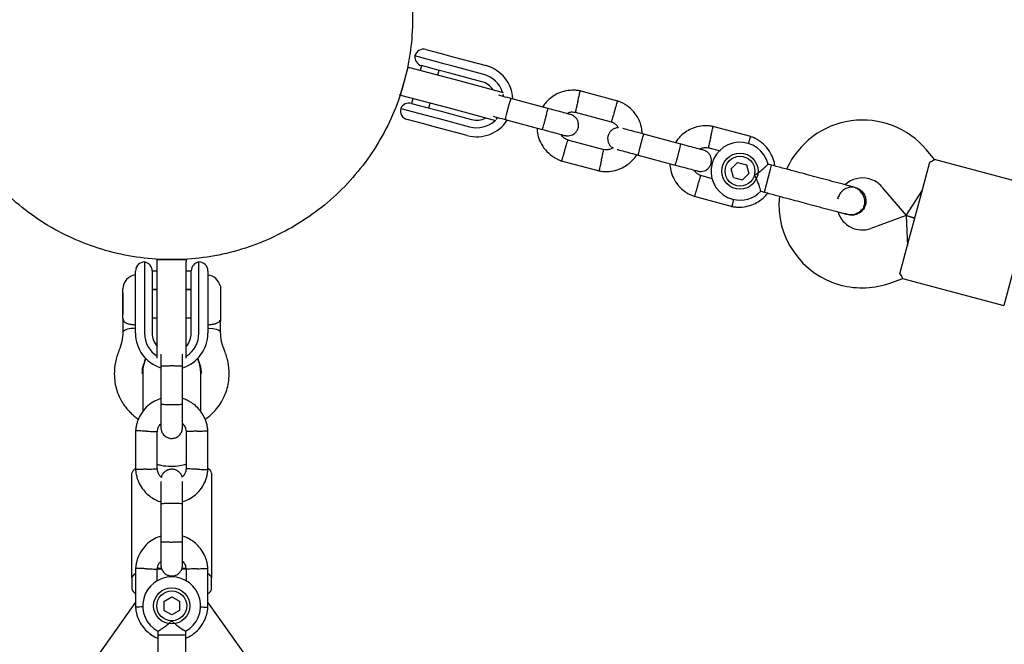
# Model space of a CAD drawing. Units: millimetres. Extents: x 15131 to 25540, y 30005 to 40205.
# Drawn here: x 21742 to 22014, y 36475 to 36647 of the extents above; entities that cross this region are included whole.
import ezdxf

# ---------------------------------------------------------------- set-up
doc = ezdxf.new("R2010")
doc.units = ezdxf.units.MM
doc.header["$LTSCALE"] = 200

msp = doc.modelspace()

# ---------------------------------------------------------------- linework, layer by layer
at = {"color": 7, "linetype": 'Continuous', "lineweight": 25}
for p, q in [((21859.47, 36635.13), (21851.04, 36637.39)), ((21854.1, 36639.16), (21858.32, 36638.03)), ((21858.32, 36638.03), (21861.92, 36637.07)), ((21861.92, 36637.07), (21870.72, 36634.71)), ((21847.11, 36626.54), (21849.18, 36634.27)), ((21848.93, 36634.34), (21849.18, 36634.27)), ((21849.18, 36634.27), (21849.66, 36634.14)), ((21863.67, 36630.39), (21849.66, 36634.14)), ((21852.91, 36634.72), (21852.55, 36633.37)), ((21857.15, 36633.58), (21852.88, 36634.73)), ((21861.27, 36634.65), (21859.47, 36635.13)), ((21870.07, 36632.29), (21861.27, 36634.65)), ((21860.73, 36632.62), (21857.15, 36633.58)), ((21857.38, 36632.07), (21857.74, 36633.42)), ((21869.53, 36630.27), (21860.73, 36632.62)), ((21875.5, 36627.22), (21863.67, 36630.39)), ((21847.11, 36626.54), (21846.86, 36626.61)), ((21847.59, 36626.41), (21847.11, 36626.54)), ((21861.6, 36622.66), (21847.59, 36626.41)), ((21907.15, 36624.94), (21896.67, 36627.75)), ((21850.09, 36624.29), (21854.35, 36623.15)), ((21850.48, 36625.64), (21850.12, 36624.29)), ((21854.95, 36622.99), (21855.31, 36624.34)), ((21887.79, 36622.89), (21877.57, 36625.63)), ((21847.16, 36622.9), (21855.59, 36620.65)), ((21854.35, 36623.15), (21857.93, 36622.19)), ((21855.59, 36620.65), (21857.39, 36620.16)), ((21857.93, 36622.19), (21866.73, 36619.83)), ((21873.43, 36619.49), (21861.6, 36622.66)), ((21895.3, 36621.9), (21905.32, 36619.22)), ((21853.14, 36618.71), (21848.93, 36619.84)), ((21856.74, 36617.75), (21853.14, 36618.71)), ((21865.54, 36615.39), (21856.74, 36617.75)), ((21857.39, 36620.16), (21866.19, 36617.81)), ((21876.01, 36619.83), (21886.23, 36617.09)), ((21943.86, 36615.1), (21933.38, 36617.91)), ((21924.49, 36613.05), (21914.27, 36615.79)), ((21903.35, 36611.48), (21893.33, 36614.16)), ((21912.72, 36610), (21922.94, 36607.26)), ((21932.01, 36612.07), (21935.38, 36611.17)), ((21994.61, 36608.76), (21992.34, 36611.47)), ((21891.5, 36608.44), (21901.98, 36605.64)), ((21938.45, 36606.2), (21940.21, 36607.97)), ((21940.21, 36607.97), (21942.62, 36607.33)), ((21942.62, 36607.33), (21943.27, 36604.92)), ((21949.59, 36607.22), (21948.6, 36607.49)), ((21949.3, 36606.13), (21949.59, 36607.22)), ((21990.71, 36598.42), (21993.3, 36608.07)), ((22022.54, 36601.28), (21994.58, 36608.77)), ((21933.18, 36603.48), (21930.04, 36604.33)), ((21939.1, 36603.79), (21938.45, 36606.2)), ((21943.27, 36604.92), (21941.51, 36603.15)), ((21947.59, 36599.76), (21949.3, 36606.13)), ((21939.1, 36603.79), (21941.51, 36603.15)), ((21946.63, 36600.02), (21947.59, 36599.76)), ((21972.75, 36601.02), (21972.77, 36601.01)), ((21972.75, 36601.02), (21972.77, 36601.01)), ((21980.08, 36601.18), (21986.72, 36593.27)), ((21986.72, 36593.27), (21991.23, 36600.35)), ((21928.21, 36598.61), (21938.69, 36595.8)), ((21968.03, 36598), (21967.99, 36597.81)), ((21987.61, 36586.82), (21990.71, 36598.42)), ((21969.85, 36593.97), (21970.76, 36593.56)), ((21970.77, 36593.55), (21970.75, 36593.55)), ((21970.77, 36593.55), (21970.75, 36593.55)), ((21986.72, 36593.27), (21977.02, 36589.74)), ((21986.72, 36593.27), (21989.16, 36592.62)), ((21989.16, 36592.62), (21986.72, 36593.27)), ((21986.72, 36593.27), (21987.09, 36584.89)), ((21985.02, 36577.17), (21987.61, 36586.82)), ((21776.41, 36580.47), (21776.41, 36571.74)), ((21779.91, 36581.12), (21779.91, 36581.37)), ((21779.91, 36581.12), (21787.91, 36581.12)), ((21779.91, 36580.62), (21779.91, 36581.12)), ((21779.91, 36566.12), (21779.91, 36580.62)), ((21787.91, 36581.37), (21787.91, 36581.12)), ((21787.91, 36581.12), (21787.91, 36580.62)), ((21787.91, 36566.12), (21787.91, 36580.62)), ((21791.41, 36571.74), (21791.41, 36580.47)), ((21773.91, 36573.6), (21773.91, 36577.97)), ((21778.51, 36578), (21778.51, 36573.58)), ((21779.91, 36577.97), (21778.51, 36577.97)), ((21789.31, 36577.97), (21787.91, 36577.97)), ((21789.31, 36573.58), (21789.31, 36578)), ((21793.91, 36577.97), (21793.91, 36573.6)), ((22016.58, 36579.06), (22013.74, 36568.43)), ((21982.49, 36574.71), (21985.81, 36575.91)), ((21985.78, 36575.92), (22013.74, 36568.43)), ((21770.45, 36571.81), (21770.38, 36571.74)), ((21770.38, 36571.74), (21770.38, 36566.05)), ((21770.45, 36564.9), (21770.45, 36573.03)), ((21773.91, 36569.88), (21773.91, 36573.6)), ((21776.41, 36571.74), (21776.41, 36569.88)), ((21778.51, 36573.58), (21778.51, 36569.88)), ((21778.51, 36572.97), (21779.91, 36572.97)), ((21779.91, 36572.74), (21778.51, 36572.74)), ((21787.91, 36572.97), (21789.31, 36572.97)), ((21789.31, 36572.74), (21787.91, 36572.74)), ((21789.31, 36569.88), (21789.31, 36573.58)), ((21791.41, 36569.88), (21791.41, 36571.74)), ((21793.91, 36573.6), (21793.91, 36569.88)), ((21797.38, 36573.89), (21797.29, 36573.84)), ((21797.38, 36573.89), (21797.38, 36564.06)), ((21773.91, 36560.77), (21773.91, 36569.88)), ((21776.41, 36569.88), (21776.41, 36560.77)), ((21778.51, 36569.88), (21778.51, 36560.77)), ((21789.31, 36560.77), (21789.31, 36569.88)), ((21791.41, 36560.77), (21791.41, 36569.88)), ((21793.91, 36569.88), (21793.91, 36560.77)), ((21779.91, 36553.86), (21779.91, 36566.12)), ((21787.91, 36553.86), (21787.91, 36566.12)), ((21770.38, 36566.05), (21770.45, 36565.98)), ((21770.45, 36564.9), (21770.45, 36561.17)), ((21778.51, 36565.05), (21779.91, 36565.05)), ((21787.91, 36565.05), (21789.31, 36565.05)), ((21797.38, 36561.17), (21797.38, 36564.06)), ((21776.43, 36552.89), (21776.51, 36553.14)), ((21776.51, 36553.14), (21776.77, 36554)), ((21776.52, 36553.23), (21776.52, 36553.2)), ((21791.09, 36553.85), (21791.31, 36553.14)), ((21775.91, 36550.13), (21775.91, 36539.19)), ((21780.91, 36551.8), (21780.91, 36541.22)), ((21786.91, 36541.22), (21786.91, 36551.8)), ((21791.91, 36539.13), (21791.91, 36550.13)), ((21773.92, 36533.89), (21773.92, 36523.04)), ((21779.92, 36523.23), (21779.92, 36533.6)), ((21787.91, 36533.7), (21787.91, 36523.33)), ((21793.9, 36523.04), (21793.9, 36533.89)), ((21772.91, 36493.17), (21772.91, 36522.15)), ((21794.91, 36522.15), (21794.91, 36493.17)), ((21780.91, 36513.8), (21780.91, 36503.22)), ((21786.91, 36503.22), (21786.91, 36513.8)), ((21773.92, 36495.89), (21773.92, 36485.04)), ((21779.92, 36492.3), (21779.92, 36495.6)), ((21787.91, 36495.7), (21787.91, 36492.21)), ((21793.9, 36485.04), (21793.9, 36495.89)), ((21772.91, 36493.17), (21772.91, 36490.07)), ((21794.91, 36490.07), (21794.91, 36493.17)), ((21781.75, 36486.71), (21783.91, 36487.96)), ((21783.91, 36487.96), (21786.07, 36486.72)), ((21773.92, 36486.53), (21574.62, 36205.44)), ((21781.75, 36486.71), (21781.75, 36484.21)), ((21786.07, 36486.72), (21786.07, 36484.22)), ((21993.2, 36205.44), (21793.9, 36486.53)), ((21783.92, 36482.97), (21781.75, 36484.21)), ((21786.07, 36484.22), (21783.92, 36482.97)), ((21780.05, 36478.46), (21780.05, 36477.47)), ((21780.05, 36477.47), (21786.64, 36477.47)), ((21786.64, 36477.47), (21787.78, 36477.47)), ((21787.78, 36477.47), (21787.78, 36478.49))]:
    msp.add_line(p, q, dxfattribs=at)
at = {"color": 7, "linetype": 'Continuous', "lineweight": 25, "flags": 128}
for points in [[(21875.54, 36626.18), (21875.5, 36626.44), (21875.41, 36626.86)], [(21873.52, 36619.84), (21873.81, 36620.16), (21873.97, 36620.35)], [(21770.45, 36561.17), (21770.49, 36561.32), (21770.87, 36561.62), (21771.58, 36561.87)], [(21793.91, 36562.16), (21794.12, 36562.15), (21795.27, 36562.06), (21796.24, 36561.87), (21796.95, 36561.62), (21797.33, 36561.32), (21797.38, 36561.17)], [(21781.12, 36495.63), (21780.62, 36495.58), (21779.84, 36495.47)], [(21781.02, 36495.92), (21780.9, 36495.91), (21779.91, 36495.82)], [(21787.93, 36495.48), (21787.2, 36495.58), (21786.73, 36495.63)], [(21787.89, 36495.83), (21786.92, 36495.91), (21786.79, 36495.92)]]:
    msp.add_lwpolyline(points, dxfattribs=at)
at = {"color": 7, "linetype": 'Continuous', "lineweight": 25}
for centre, radius in [((21940.86, 36605.56), 5), ((21940.86, 36605.56), 4.13), ((21783.91, 36485.47), 5), ((21783.91, 36485.47), 4.14)]:
    msp.add_circle(centre, radius, dxfattribs=at)
for centre, radius, start, end in [((21853.53, 36637.14), 2.5, 174.2069, 255), ((21853.45, 36636.75), 2.5, 75, 165), ((21868.13, 36625.05), 10, 2.7238, 75), ((21868.13, 36625.05), 7.5, 17.231, 75), ((21868.13, 36625.05), 5.4, 32.7946, 75), ((21849.44, 36621.88), 2.5, 75, 155.7931), ((21849.57, 36622.26), 2.5, 165, 255), ((21868.13, 36625.05), 10, 255, 327.5327), ((21868.13, 36625.05), 7.5, 255, 312.769), ((21868.13, 36625.05), 5.4, 255, 297.2054), ((21974.72, 36596.69), 23, 40, 155.7392), ((21940.86, 36605.56), 8, 13.7224, 255), ((21974.72, 36596.69), 7, 75, 132.8891), ((21974.72, 36596.69), 7, 40, 75), ((21940.86, 36605.56), 8, 255, 316.1451), ((21974.62, 36596.32), 23, 174.2384, 255), ((21981.41, 36594.7), 13.98, 163.4428, 166.5572), ((21974.62, 36596.32), 7, 197.2909, 290), ((21776.41, 36577.97), 2.5, 90, 180), ((21776.01, 36578), 2.5, 0, 80.7931), ((21791.81, 36578), 2.5, 99.2069, 180), ((21791.41, 36577.97), 2.5, 0, 90), ((21774.31, 36573.03), 3.87, 95.9403, 180), ((21793.51, 36573.03), 3.86, 12.1708, 84.0597), ((21974.62, 36596.32), 23, 255, 290), ((21774.14, 36550.73), 11.43, 91.1278, 102.9287), ((21783.91, 36560.77), 10, 180, 252.5327), ((21783.91, 36560.77), 7.5, 180, 237.769), ((21783.91, 36560.77), 5.4, 180, 222.2054), ((21783.91, 36560.77), 10, 287.7238, 0), ((21783.91, 36560.77), 7.5, 302.231, 0), ((21783.91, 36560.77), 5.4, 317.7946, 0), ((21783.91, 36550.13), 8, 153.0624, 180), ((21783.91, 36550.13), 8, 0, 26.9376), ((21774.64, 36521.7), 1.79, 114.1202, 165.5795), ((21793.37, 36521.86), 1.57, 10.6549, 69.0222), ((21774.53, 36492.8), 1.67, 116.8933, 166.9303), ((21783.91, 36485.47), 8, 298.7126, 241.114), ((21793.25, 36492.78), 1.7, 13.4338, 64.6035), ((21774.57, 36490.46), 1.7, 193.4338, 244.6035), ((21793.29, 36490.44), 1.67, 296.8933, 346.9303)]:
    msp.add_arc(centre, radius, start, end, dxfattribs=at)
for points in [[(21841.5, 36680.87), (21842.86, 36678.3), (21845.57, 36673.16), (21848.32, 36664.87), (21850.03, 36656.32), (21850.6, 36647.62), (21850.03, 36638.91), (21848.33, 36630.36), (21845.53, 36622.09), (21841.67, 36614.27), (21836.82, 36607.01), (21831.06, 36600.47), (21824.54, 36594.66), (21819.62, 36591.57), (21817.16, 36590.03)], [(21817.16, 36590.03), (21814.59, 36588.67), (21809.46, 36585.96), (21801.17, 36583.21), (21792.62, 36581.49), (21783.91, 36580.93), (21775.21, 36581.5), (21766.65, 36583.2), (21758.39, 36586), (21750.57, 36589.86), (21743.31, 36594.71), (21736.77, 36600.47), (21730.96, 36606.99), (21727.87, 36611.91), (21726.32, 36614.37)], [(21956.2, 36605.45), (21955.13, 36605.74), (21952.99, 36606.31), (21950.72, 36606.92), (21949.59, 36607.22)], [(21961.18, 36604.12), (21960.33, 36604.35), (21958.62, 36604.8), (21957.01, 36605.24), (21956.2, 36605.45)], [(21947.59, 36599.76), (21948.72, 36599.45), (21950.99, 36598.85), (21953.13, 36598.27), (21954.2, 36597.99)], [(21954.2, 36597.99), (21955.01, 36597.77), (21956.62, 36597.34), (21958.33, 36596.88), (21959.18, 36596.65)], [(21780.05, 36477.47), (21780.05, 36476.29), (21780.05, 36473.95), (21780.05, 36471.73), (21780.05, 36470.62)], [(21787.78, 36470.62), (21787.78, 36471.73), (21787.78, 36473.95), (21787.78, 36476.29), (21787.78, 36477.47)]]:
    msp.add_open_spline(points, degree=3, dxfattribs=at)
for points, knots in [([(21877.96, 36625.52), (21877.08, 36625.76), (21875.7, 36626.13), (21874.63, 36626.41), (21874.24, 36626.52)], [0, 0, 0, 0, 0.637622, 1, 1, 1, 1]), ([(21896.85, 36627.71), (21896.48, 36627.77), (21895.69, 36627.91), (21894.14, 36627.96), (21892.28, 36627.7), (21890.35, 36626.97), (21888.79, 36626.01), (21887.59, 36624.95), (21886.8, 36624.04), (21886.44, 36623.47), (21886.32, 36623.28)], [0, 0, 0, 0, 0.094528, 0.195688, 0.383516, 0.552509, 0.702645, 0.833905, 0.946271, 1, 1, 1, 1]), ([(21896.07, 36624.8), (21896.07, 36624.82), (21896.15, 36625.16), (21896.3, 36625.83), (21896.5, 36626.7), (21896.65, 36627.36), (21896.72, 36627.65), (21896.74, 36627.73), (21896.73, 36627.72), (21896.73, 36627.72)], [0, 0, 0, 0, 0.008575, 0.223298, 0.438019, 0.652713, 0.867367, 0.973519, 1, 1, 1, 1]), ([(21876.09, 36619.81), (21876.09, 36619.81), (21876.08, 36619.82), (21876.09, 36619.94), (21876.19, 36620.45), (21876.37, 36621.2), (21876.56, 36621.97), (21876.73, 36622.62), (21876.86, 36623.1), (21877.03, 36623.73), (21877.25, 36624.47), (21877.46, 36625.15), (21877.59, 36625.53), (21877.64, 36625.61), (21877.65, 36625.61), (21877.65, 36625.61)], [0, 0, 0, 0, 0.004286, 0.111621, 0.218955, 0.326276, 0.433577, 0.48664, 0.539698, 0.592756, 0.700028, 0.807313, 0.914638, 0.995714, 1, 1, 1, 1]), ([(21896.07, 36624.8), (21896.06, 36624.79), (21895.99, 36624.45), (21895.83, 36623.78), (21895.63, 36622.91), (21895.49, 36622.25), (21895.42, 36621.96), (21895.4, 36621.87), (21895.4, 36621.88), (21895.4, 36621.89)], [0, 0, 0, 0, 0.008578, 0.223386, 0.438195, 0.652991, 0.867739, 0.973924, 1, 1, 1, 1]), ([(21906.21, 36622.09), (21906.21, 36622.1), (21906.31, 36622.43), (21906.52, 36623.09), (21906.78, 36623.94), (21906.98, 36624.59), (21907.07, 36624.88), (21907.09, 36624.96), (21907.09, 36624.95), (21907.09, 36624.95)], [0, 0, 0, 0, 0.008575, 0.223306, 0.438036, 0.652739, 0.867401, 0.973557, 1, 1, 1, 1]), ([(21913.89, 36615.89), (21913.83, 36616.52), (21913.71, 36617.88), (21912.94, 36619.96), (21911.59, 36622.04), (21910.06, 36623.43), (21908.74, 36624.24), (21907.88, 36624.67), (21907.27, 36624.89), (21906.97, 36625)], [0, 0, 0, 0, 0.154701, 0.337398, 0.539915, 0.762223, 0.840957, 0.921906, 1, 1, 1, 1]), ([(21872.69, 36620.72), (21873.07, 36620.62), (21874.15, 36620.33), (21875.53, 36619.96), (21876.41, 36619.73)], [0, 0, 0, 0, 0.362378, 1, 1, 1, 1]), ([(21886.23, 36617.09), (21886.24, 36617.09), (21886.25, 36617.09), (21886.31, 36617.21), (21886.47, 36617.69), (21886.69, 36618.43), (21886.91, 36619.2), (21887.09, 36619.84), (21887.22, 36620.32), (21887.38, 36620.96), (21887.57, 36621.7), (21887.72, 36622.4), (21887.8, 36622.8), (21887.8, 36622.88), (21887.79, 36622.89), (21887.79, 36622.89)], [0, 0, 0, 0, 0.004287, 0.111621, 0.218955, 0.326276, 0.433577, 0.48664, 0.539698, 0.592756, 0.700028, 0.807313, 0.914638, 0.995713, 1, 1, 1, 1]), ([(21894.04, 36621.21), (21893.96, 36621.23), (21893.79, 36621.28), (21892.34, 36621.67), (21890.22, 36622.24), (21888.51, 36622.7), (21887.65, 36622.93)], [0, 0, 0, 0, 0.243648, 0.495753, 0.747857, 1, 1, 1, 1]), ([(21892.51, 36615.41), (21892.82, 36615.36), (21893.42, 36615.26), (21894.24, 36615.44), (21894.88, 36615.74), (21895.42, 36616.17), (21895.82, 36616.67), (21896.1, 36617.23), (21896.28, 36617.86), (21896.3, 36618.56), (21896.14, 36619.33), (21895.77, 36620.06), (21895.09, 36620.8), (21894.42, 36621.07), (21894.06, 36621.21)], [0, 0, 0, 0, 0.101895, 0.190609, 0.264804, 0.325235, 0.411571, 0.465521, 0.524723, 0.618755, 0.686668, 0.772356, 0.877462, 1, 1, 1, 1]), ([(21893, 36621.49), (21893.18, 36621.58), (21893.68, 36621.83), (21894.52, 36621.98), (21895.14, 36621.88), (21895.4, 36621.84)], [0, 0, 0, 0, 0.241277, 0.678734, 1, 1, 1, 1]), ([(21906.21, 36622.09), (21906.2, 36622.07), (21906.1, 36621.74), (21905.9, 36621.08), (21905.63, 36620.23), (21905.43, 36619.59), (21905.34, 36619.3), (21905.32, 36619.21), (21905.32, 36619.23), (21905.32, 36619.23)], [0, 0, 0, 0, 0.008575, 0.223309, 0.438042, 0.652763, 0.867436, 0.973585, 1, 1, 1, 1]), ([(21905.17, 36619.27), (21905.5, 36619.13), (21906.11, 36618.87), (21906.85, 36618.27), (21907.12, 36617.77), (21907.25, 36617.54)], [0, 0, 0, 0, 0.384859, 0.714535, 1, 1, 1, 1]), ([(21933.56, 36617.87), (21933.18, 36617.94), (21932.4, 36618.08), (21930.84, 36618.12), (21928.99, 36617.86), (21927.05, 36617.14), (21925.49, 36616.18), (21924.3, 36615.11), (21923.5, 36614.2), (21923.14, 36613.63), (21923.03, 36613.45)], [0, 0, 0, 0, 0.094528, 0.195688, 0.383516, 0.552509, 0.702645, 0.833905, 0.946271, 1, 1, 1, 1]), ([(21932.77, 36614.97), (21932.77, 36614.98), (21932.85, 36615.32), (21933.01, 36615.99), (21933.2, 36616.86), (21933.35, 36617.52), (21933.42, 36617.82), (21933.44, 36617.9), (21933.44, 36617.89), (21933.44, 36617.89)], [0, 0, 0, 0, 0.008575, 0.223298, 0.438019, 0.652713, 0.867367, 0.973519, 1, 1, 1, 1]), ([(21884.77, 36617.49), (21884.82, 36616.86), (21884.95, 36615.5), (21885.72, 36613.42), (21887.06, 36611.34), (21888.6, 36609.95), (21889.91, 36609.14), (21890.78, 36608.71), (21891.39, 36608.49), (21891.68, 36608.38)], [0, 0, 0, 0, 0.154699, 0.337396, 0.539914, 0.762222, 0.840956, 0.921905, 1, 1, 1, 1]), ([(21886.1, 36617.13), (21886.95, 36616.9), (21888.67, 36616.44), (21890.79, 36615.87), (21892.24, 36615.48), (21892.41, 36615.44), (21892.49, 36615.42)], [0, 0, 0, 0, 0.252143, 0.504247, 0.756352, 1, 1, 1, 1]), ([(21893.48, 36614.11), (21893.16, 36614.25), (21892.55, 36614.51), (21891.85, 36615.06), (21891.61, 36615.5), (21891.51, 36615.68)], [0, 0, 0, 0, 0.413971, 0.768586, 1, 1, 1, 1]), ([(21907.25, 36617.54), (21907.21, 36617.54), (21906.89, 36617.58), (21906.34, 36617.42), (21905.71, 36617.12), (21905.16, 36616.69), (21904.76, 36616.19), (21904.49, 36615.63), (21904.31, 36615), (21904.28, 36614.3), (21904.45, 36613.54), (21904.82, 36612.81), (21905.3, 36612.22), (21905.73, 36612.04), (21905.86, 36611.98)], [0, 0, 0, 0, 0.015523, 0.122186, 0.21139, 0.284047, 0.387849, 0.452713, 0.523892, 0.636947, 0.718599, 0.821622, 0.947992, 1, 1, 1, 1]), ([(21914.66, 36615.69), (21913.8, 36615.92), (21912.07, 36616.38), (21909.96, 36616.95), (21908.7, 36617.29), (21908.51, 36617.33), (21908.48, 36617.34)], [0, 0, 0, 0, 0.309327, 0.618477, 0.927626, 1, 1, 1, 1]), ([(21912.8, 36609.98), (21912.8, 36609.98), (21912.79, 36609.98), (21912.79, 36610.11), (21912.89, 36610.61), (21913.07, 36611.37), (21913.27, 36612.14), (21913.43, 36612.78), (21913.57, 36613.26), (21913.74, 36613.9), (21913.95, 36614.63), (21914.16, 36615.32), (21914.3, 36615.69), (21914.34, 36615.77), (21914.35, 36615.77), (21914.35, 36615.77)], [0, 0, 0, 0, 0.004286, 0.111621, 0.218955, 0.326276, 0.433577, 0.48664, 0.539698, 0.592756, 0.700028, 0.807313, 0.914638, 0.995714, 1, 1, 1, 1]), ([(21943.17, 36613.09), (21943.19, 36613.14), (21943.3, 36613.51), (21943.48, 36614.1), (21943.68, 36614.75), (21943.77, 36615.04), (21943.8, 36615.12), (21943.79, 36615.11), (21943.79, 36615.11)], [0, 0, 0, 0, 0.039826, 0.305282, 0.570704, 0.836077, 0.96731, 1, 1, 1, 1]), ([(21950.47, 36606.99), (21950.44, 36607.3), (21950.33, 36608.35), (21949.63, 36610.12), (21948.3, 36612.21), (21946.76, 36613.6), (21945.45, 36614.41), (21944.58, 36614.84), (21943.97, 36615.05), (21943.68, 36615.16)], [0, 0, 0, 0, 0.0840833, 0.2820432, 0.5014792, 0.7423589, 0.8276705, 0.9153822, 1, 1, 1, 1]), ([(21892.45, 36611.29), (21892.45, 36611.31), (21892.46, 36611.33), (21892.48, 36611.39), (21892.54, 36611.6), (21892.7, 36612.1), (21892.93, 36612.85), (21893.15, 36613.58), (21893.3, 36614.04), (21893.34, 36614.19), (21893.33, 36614.16), (21893.33, 36614.16)], [0, 0, 0, 0, 0.008575, 0.015065, 0.041031, 0.145218, 0.355772, 0.570496, 0.785185, 0.999813, 1, 1, 1, 1]), ([(21922.94, 36607.26), (21922.94, 36607.26), (21922.95, 36607.26), (21923.01, 36607.37), (21923.17, 36607.86), (21923.4, 36608.6), (21923.62, 36609.36), (21923.79, 36610.01), (21923.92, 36610.49), (21924.09, 36611.12), (21924.27, 36611.87), (21924.43, 36612.57), (21924.5, 36612.96), (21924.5, 36613.05), (21924.49, 36613.05), (21924.49, 36613.05)], [0, 0, 0, 0, 0.004287, 0.111621, 0.218955, 0.326276, 0.433577, 0.48664, 0.539698, 0.592756, 0.700028, 0.807313, 0.914638, 0.995713, 1, 1, 1, 1]), ([(21930.75, 36611.38), (21930.67, 36611.4), (21930.5, 36611.44), (21929.05, 36611.83), (21926.93, 36612.4), (21925.21, 36612.86), (21924.35, 36613.09)], [0, 0, 0, 0, 0.243648, 0.495753, 0.747857, 1, 1, 1, 1]), ([(21932.77, 36614.97), (21932.77, 36614.96), (21932.69, 36614.62), (21932.54, 36613.94), (21932.34, 36613.08), (21932.19, 36612.42), (21932.12, 36612.12), (21932.11, 36612.04), (21932.11, 36612.05), (21932.11, 36612.05)], [0, 0, 0, 0, 0.008578, 0.223386, 0.438195, 0.652991, 0.867739, 0.973924, 1, 1, 1, 1]), ([(21892.45, 36611.29), (21892.44, 36611.28), (21892.44, 36611.26), (21892.42, 36611.2), (21892.35, 36610.99), (21892.2, 36610.49), (21891.97, 36609.74), (21891.74, 36609.01), (21891.6, 36608.55), (21891.55, 36608.4), (21891.56, 36608.43), (21891.56, 36608.43)], [0, 0, 0, 0, 0.008574, 0.015064, 0.041026, 0.1452, 0.355729, 0.570407, 0.785048, 0.999648, 1, 1, 1, 1]), ([(21901.8, 36605.67), (21902.18, 36605.61), (21902.96, 36605.47), (21904.52, 36605.42), (21906.37, 36605.68), (21908.31, 36606.41), (21909.87, 36607.37), (21911.06, 36608.43), (21911.86, 36609.34), (21912.21, 36609.92), (21912.33, 36610.1)], [0, 0, 0, 0, 0.094529, 0.195688, 0.383516, 0.55251, 0.702646, 0.833906, 0.946272, 1, 1, 1, 1]), ([(21902.59, 36608.58), (21902.59, 36608.59), (21902.67, 36608.93), (21902.82, 36609.6), (21903.02, 36610.47), (21903.17, 36611.13), (21903.23, 36611.42), (21903.25, 36611.51), (21903.25, 36611.5), (21903.25, 36611.5)], [0, 0, 0, 0, 0.008575, 0.223309, 0.438042, 0.652763, 0.867436, 0.973585, 1, 1, 1, 1]), ([(21905.86, 36611.98), (21905.61, 36611.86), (21905.05, 36611.57), (21904.14, 36611.4), (21903.52, 36611.5), (21903.26, 36611.54)], [0, 0, 0, 0, 0.304196, 0.705375, 1, 1, 1, 1]), ([(21906.93, 36611.55), (21906.96, 36611.54), (21907.14, 36611.49), (21908.4, 36611.15), (21910.52, 36610.59), (21912.25, 36610.12), (21913.11, 36609.89)], [0, 0, 0, 0, 0.0723737, 0.3815231, 0.6906725, 1, 1, 1, 1]), ([(21929.21, 36605.58), (21929.53, 36605.52), (21930.12, 36605.42), (21930.95, 36605.6), (21931.58, 36605.91), (21932.13, 36606.34), (21932.53, 36606.83), (21932.8, 36607.4), (21932.98, 36608.02), (21933.01, 36608.73), (21932.84, 36609.49), (21932.48, 36610.22), (21931.8, 36610.97), (21931.13, 36611.23), (21930.76, 36611.37)], [0, 0, 0, 0, 0.101895, 0.190609, 0.264804, 0.325235, 0.411571, 0.465521, 0.524723, 0.618755, 0.686668, 0.772356, 0.877462, 1, 1, 1, 1]), ([(21929.7, 36611.66), (21929.88, 36611.75), (21930.38, 36612), (21931.22, 36612.14), (21931.84, 36612.05), (21932.1, 36612)], [0, 0, 0, 0, 0.241277, 0.678734, 1, 1, 1, 1]), ([(21902.59, 36608.58), (21902.59, 36608.56), (21902.51, 36608.22), (21902.35, 36607.55), (21902.16, 36606.68), (21902, 36606.03), (21901.94, 36605.73), (21901.92, 36605.65), (21901.92, 36605.66), (21901.92, 36605.66)], [0, 0, 0, 0, 0.008575, 0.223306, 0.438036, 0.652739, 0.867401, 0.973557, 1, 1, 1, 1]), ([(21921.47, 36607.65), (21921.53, 36607.03), (21921.65, 36605.66), (21922.42, 36603.59), (21923.77, 36601.5), (21925.3, 36600.11), (21926.62, 36599.3), (21927.48, 36598.87), (21928.09, 36598.66), (21928.39, 36598.55)], [0, 0, 0, 0, 0.154699, 0.337396, 0.539914, 0.762222, 0.840956, 0.921905, 1, 1, 1, 1]), ([(21922.8, 36607.29), (21923.66, 36607.06), (21925.38, 36606.61), (21927.49, 36606.04), (21928.94, 36605.65), (21929.11, 36605.6), (21929.2, 36605.58)], [0, 0, 0, 0, 0.252143, 0.504247, 0.756352, 1, 1, 1, 1]), ([(21944.86, 36604.49), (21944.86, 36604.49), (21945.04, 36604.6), (21945.66, 36604.97), (21946.65, 36605.7), (21947.39, 36606.33), (21947.93, 36606.82), (21948.31, 36607.17), (21948.61, 36607.46), (21948.6, 36607.45), (21948.59, 36607.45)], [0, 0, 0, 0, 0.0018126, 0.090025, 0.31661, 0.5443993, 0.5656967, 0.7353677, 0.8986902, 1, 1, 1, 1]), ([(21993.3, 36608.07), (21993.71, 36608.27), (21994.48, 36608.66), (21994.54, 36608.71), (21994.58, 36608.73)], [0, 0, 0, 0, 0.532321, 1, 1, 1, 1]), ([(21930.19, 36604.27), (21929.86, 36604.42), (21929.26, 36604.68), (21928.56, 36605.22), (21928.31, 36605.67), (21928.21, 36605.84)], [0, 0, 0, 0, 0.4139706, 0.7685864, 1, 1, 1, 1]), ([(21929.15, 36601.46), (21929.16, 36601.47), (21929.16, 36601.49), (21929.18, 36601.56), (21929.24, 36601.76), (21929.4, 36602.27), (21929.63, 36603.01), (21929.86, 36603.74), (21930, 36604.2), (21930.05, 36604.35), (21930.04, 36604.33), (21930.04, 36604.33)], [0, 0, 0, 0, 0.008575, 0.015065, 0.041031, 0.145218, 0.355772, 0.570496, 0.785185, 0.999813, 1, 1, 1, 1]), ([(21946.63, 36600.02), (21946.62, 36600.06), (21946.59, 36600.13), (21946.43, 36600.72), (21946.15, 36601.59), (21945.71, 36602.77), (21945.25, 36603.78), (21944.93, 36604.36), (21944.86, 36604.49), (21944.86, 36604.49)], [0, 0, 0, 0, 0.165785, 0.334537, 0.510474, 0.707733, 0.937129, 0.998183, 1, 1, 1, 1]), ([(21929.15, 36601.46), (21929.15, 36601.45), (21929.14, 36601.42), (21929.12, 36601.36), (21929.06, 36601.16), (21928.9, 36600.65), (21928.67, 36599.91), (21928.45, 36599.17), (21928.31, 36598.71), (21928.26, 36598.57), (21928.27, 36598.59), (21928.27, 36598.59)], [0, 0, 0, 0, 0.008574, 0.015064, 0.041026, 0.1452, 0.355729, 0.570407, 0.785048, 0.999648, 1, 1, 1, 1]), ([(21972.02, 36601.21), (21971.75, 36601.29), (21971.21, 36601.43), (21970.03, 36601.75), (21968.66, 36602.12), (21966.71, 36602.64), (21964.2, 36603.31), (21962.13, 36603.86), (21961.18, 36604.12)], [0, 0, 0, 0, 0.144924, 0.287668, 0.42595, 0.557867, 0.796833, 1, 1, 1, 1]), ([(21938.51, 36595.84), (21938.88, 36595.77), (21939.66, 36595.63), (21941.22, 36595.59), (21943.07, 36595.85), (21945.01, 36596.57), (21946.57, 36597.54), (21947.72, 36598.53), (21948.28, 36599.23), (21948.51, 36599.51)], [0, 0, 0, 0, 0.102295, 0.211765, 0.415025, 0.597902, 0.760373, 0.902416, 1, 1, 1, 1]), ([(21972.74, 36600.97), (21972.6, 36601.02), (21972.06, 36601.22), (21971.02, 36601.13), (21969.78, 36600.69), (21968.8, 36599.82), (21968.23, 36599.04), (21968.14, 36598.56), (21968.13, 36598.51)], [0, 0, 0, 0, 0.074003, 0.298417, 0.522811, 0.747223, 0.971702, 1, 1, 1, 1]), ([(21970.02, 36593.75), (21970.38, 36593.67), (21971.07, 36593.53), (21972.37, 36593.61), (21973.65, 36594.08), (21974.52, 36594.84), (21974.93, 36595.44), (21975.2, 36596.01), (21975.41, 36596.95), (21975.27, 36598.11), (21974.78, 36599.21), (21974.11, 36600.07), (21973.17, 36600.81), (21972.41, 36601.08), (21972.02, 36601.21)], [0, 0, 0, 0, 0.084184, 0.164282, 0.301314, 0.399313, 0.433621, 0.463138, 0.540845, 0.657973, 0.733104, 0.817364, 0.907689, 1, 1, 1, 1]), ([(21972.75, 36601.01), (21972.77, 36601.01), (21973.22, 36600.96), (21974.02, 36600.48), (21974.97, 36599.59), (21975.55, 36598.39), (21975.7, 36597.24), (21975.56, 36596.55), (21975.5, 36596.28)], [0, 0, 0, 0, 0.009857, 0.223846, 0.437861, 0.651912, 0.865993, 1, 1, 1, 1]), ([(21939.08, 36597.82), (21939.08, 36597.79), (21939, 36597.44), (21938.86, 36596.85), (21938.71, 36596.19), (21938.64, 36595.9), (21938.62, 36595.81), (21938.63, 36595.82), (21938.63, 36595.82)], [0, 0, 0, 0, 0.022194, 0.292524, 0.562821, 0.833067, 0.96671, 1, 1, 1, 1]), ([(21959.18, 36596.65), (21960.13, 36596.4), (21962.2, 36595.84), (21964.71, 36595.17), (21966.65, 36594.65), (21968.03, 36594.28), (21969.21, 36593.96), (21969.75, 36593.82), (21970.02, 36593.75)], [0, 0, 0, 0, 0.203167, 0.442133, 0.57405, 0.712332, 0.855076, 1, 1, 1, 1]), ([(21975.5, 36596.28), (21975.35, 36595.87), (21975.04, 36595.05), (21974.1, 36594.1), (21972.93, 36593.52), (21971.75, 36593.33), (21971.05, 36593.52), (21970.76, 36593.6)], [0, 0, 0, 0, 0.214138, 0.428276, 0.642405, 0.856509, 1, 1, 1, 1]), ([(21985.02, 36577.17), (21985.27, 36576.79), (21985.74, 36576.07), (21985.78, 36575.99), (21985.79, 36575.96)], [0, 0, 0, 0, 0.532321, 1, 1, 1, 1]), ([(21770.45, 36564.9), (21770.45, 36564.9), (21770.45, 36564.79), (21770.48, 36564.45), (21770.73, 36563.95), (21771.27, 36563.63), (21771.9, 36563.4), (21772.53, 36563.25), (21773.34, 36563.15), (21773.81, 36563.14), (21773.91, 36563.14)], [0, 0, 0, 0, 0.001924, 0.09558, 0.336145, 0.577989, 0.600601, 0.780741, 0.954141, 1, 1, 1, 1]), ([(21793.91, 36563.15), (21794.16, 36563.15), (21794.8, 36563.17), (21795.71, 36563.33), (21796.55, 36563.61), (21797.1, 36563.96), (21797.2, 36564.28), (21797.24, 36564.41)], [0, 0, 0, 0, 0.1402602, 0.3560758, 0.5810803, 0.8333531, 1, 1, 1, 1]), ([(21770.45, 36561.17), (21770.38, 36560.28), (21770.25, 36558.5), (21769.63, 36556.81), (21769.32, 36555.97)], [0, 0, 0, 0, 0.499855, 1, 1, 1, 1]), ([(21798.51, 36555.97), (21798.2, 36556.81), (21797.57, 36558.5), (21797.44, 36560.28), (21797.38, 36561.17)], [0, 0, 0, 0, 0.500145, 1, 1, 1, 1]), ([(21769.31, 36555.97), (21768.94, 36554.92), (21768.2, 36552.82), (21768.1, 36550.61), (21768.05, 36549.5)], [0, 0, 0, 0, 0.499902, 1, 1, 1, 1]), ([(21799.78, 36549.5), (21799.72, 36550.61), (21799.62, 36552.82), (21798.88, 36554.92), (21798.51, 36555.97)], [0, 0, 0, 0, 0.500098, 1, 1, 1, 1]), ([(21775.78, 36549.65), (21775.8, 36550.25), (21775.85, 36551.24), (21776.19, 36552.18), (21776.32, 36552.55)], [0, 0, 0, 0, 0.602756, 1, 1, 1, 1]), ([(21780.91, 36555), (21780.91, 36554.67), (21780.91, 36553.64), (21780.91, 36552.31), (21780.91, 36551.39)], [0, 0, 0, 0, 0.313119, 1, 1, 1, 1]), ([(21786.91, 36551.39), (21786.91, 36552.31), (21786.91, 36553.64), (21786.91, 36554.67), (21786.91, 36555)], [0, 0, 0, 0, 0.686881, 1, 1, 1, 1]), ([(21791.32, 36553.14), (21791.52, 36552.57), (21791.94, 36551.44), (21792.01, 36550.25), (21792.05, 36549.65)], [0, 0, 0, 0, 0.500241, 1, 1, 1, 1]), ([(21780.91, 36551.72), (21780.91, 36551.72), (21780.91, 36551.73), (21781.04, 36551.75), (21781.55, 36551.79), (21782.33, 36551.81), (21783.12, 36551.82), (21783.79, 36551.83), (21784.29, 36551.83), (21784.94, 36551.82), (21785.71, 36551.81), (21786.43, 36551.78), (21786.82, 36551.75), (21786.91, 36551.73), (21786.91, 36551.72), (21786.91, 36551.72)], [0, 0, 0, 0, 0.004286, 0.111621, 0.218955, 0.326276, 0.433577, 0.48664, 0.539698, 0.592756, 0.700028, 0.807313, 0.914638, 0.995714, 1, 1, 1, 1]), ([(21768.05, 36549.5), (21768.09, 36548.72), (21768.16, 36547.22), (21768.67, 36545.14), (21769.34, 36543.37), (21770.16, 36541.81), (21771.01, 36540.53), (21771.91, 36539.44), (21772.8, 36538.52), (21773.73, 36537.7), (21774.39, 36537.22), (21774.71, 36536.99)], [0, 0, 0, 0, 0.159456, 0.305983, 0.436059, 0.547114, 0.662794, 0.748813, 0.834366, 0.921502, 1, 1, 1, 1]), ([(21793.11, 36536.99), (21793.43, 36537.22), (21794.09, 36537.69), (21795.18, 36538.66), (21796.44, 36540.01), (21797.57, 36541.62), (21798.48, 36543.37), (21799.15, 36545.14), (21799.66, 36547.22), (21799.74, 36548.72), (21799.78, 36549.5)], [0, 0, 0, 0, 0.078977, 0.166079, 0.293636, 0.453096, 0.564109, 0.694135, 0.840606, 1, 1, 1, 1]), ([(21780.91, 36542.74), (21780.32, 36542.52), (21779.04, 36542.05), (21777.23, 36540.77), (21775.56, 36538.93), (21774.62, 36537.09), (21774.18, 36535.6), (21773.99, 36534.66), (21773.94, 36534.02), (21773.91, 36533.7)], [0, 0, 0, 0, 0.1546991, 0.3373964, 0.539914, 0.762222, 0.8409562, 0.9219053, 1, 1, 1, 1]), ([(21793.91, 36533.71), (21793.88, 36534.09), (21793.81, 36534.88), (21793.45, 36536.39), (21792.72, 36538.12), (21791.52, 36539.8), (21790.19, 36541.06), (21788.85, 36541.94), (21787.76, 36542.47), (21787.12, 36542.67), (21786.91, 36542.73)], [0, 0, 0, 0, 0.094528, 0.195688, 0.383516, 0.552509, 0.702645, 0.833905, 0.946271, 1, 1, 1, 1]), ([(21780.91, 36541.36), (21780.91, 36540.47), (21780.91, 36538.7), (21780.91, 36536.5), (21780.91, 36535), (21780.91, 36534.83), (21780.91, 36534.74)], [0, 0, 0, 0, 0.252143, 0.504247, 0.756352, 1, 1, 1, 1]), ([(21780.91, 36541.22), (21780.91, 36541.22), (21780.91, 36541.2), (21781.04, 36541.18), (21781.55, 36541.14), (21782.33, 36541.12), (21783.12, 36541.11), (21783.79, 36541.1), (21784.29, 36541.11), (21784.94, 36541.11), (21785.71, 36541.12), (21786.43, 36541.15), (21786.82, 36541.18), (21786.91, 36541.21), (21786.91, 36541.22), (21786.91, 36541.22)], [0, 0, 0, 0, 0.004287, 0.111621, 0.218955, 0.326276, 0.433577, 0.48664, 0.539698, 0.592756, 0.700028, 0.807313, 0.914638, 0.995713, 1, 1, 1, 1]), ([(21786.91, 36534.74), (21786.91, 36534.83), (21786.91, 36535), (21786.91, 36536.5), (21786.91, 36538.7), (21786.91, 36540.47), (21786.91, 36541.36)], [0, 0, 0, 0, 0.243648, 0.495753, 0.747857, 1, 1, 1, 1]), ([(21776.92, 36533.72), (21776.9, 36533.72), (21776.88, 36533.72), (21776.82, 36533.72), (21776.6, 36533.73), (21776.07, 36533.75), (21775.3, 36533.78), (21774.53, 36533.8), (21774.05, 36533.82), (21773.89, 36533.83), (21773.92, 36533.83), (21773.92, 36533.83)], [0, 0, 0, 0, 0.0085742, 0.0150635, 0.0410259, 0.1452001, 0.3557289, 0.5704069, 0.785048, 0.9996481, 1, 1, 1, 1]), ([(21776.92, 36533.72), (21776.93, 36533.72), (21776.96, 36533.71), (21777.02, 36533.71), (21777.23, 36533.7), (21777.76, 36533.68), (21778.54, 36533.65), (21779.31, 36533.62), (21779.79, 36533.61), (21779.94, 36533.6), (21779.92, 36533.6), (21779.92, 36533.6)], [0, 0, 0, 0, 0.008575, 0.015065, 0.041031, 0.145218, 0.355772, 0.570496, 0.785185, 0.999813, 1, 1, 1, 1]), ([(21779.9, 36533.44), (21779.96, 36533.8), (21780.05, 36534.45), (21780.4, 36535.26), (21780.77, 36535.62), (21780.91, 36535.76)], [0, 0, 0, 0, 0.413971, 0.768586, 1, 1, 1, 1]), ([(21780.91, 36534.72), (21780.94, 36534.4), (21781, 36533.8), (21781.38, 36533.05), (21781.84, 36532.52), (21782.4, 36532.1), (21782.98, 36531.85), (21783.6, 36531.72), (21784.25, 36531.71), (21784.94, 36531.87), (21785.63, 36532.23), (21786.24, 36532.77), (21786.79, 36533.62), (21786.87, 36534.34), (21786.91, 36534.72)], [0, 0, 0, 0, 0.101895, 0.190609, 0.264804, 0.325235, 0.411571, 0.465521, 0.524723, 0.618755, 0.686668, 0.772356, 0.877462, 1, 1, 1, 1]), ([(21786.91, 36535.82), (21787.04, 36535.67), (21787.42, 36535.25), (21787.78, 36534.48), (21787.84, 36533.86), (21787.87, 36533.59)], [0, 0, 0, 0, 0.241277, 0.678734, 1, 1, 1, 1]), ([(21790.9, 36533.72), (21790.89, 36533.72), (21790.54, 36533.7), (21789.85, 36533.68), (21788.96, 36533.64), (21788.29, 36533.62), (21787.99, 36533.6), (21787.9, 36533.6), (21787.91, 36533.6), (21787.91, 36533.6)], [0, 0, 0, 0, 0.008578, 0.223386, 0.438195, 0.652991, 0.867739, 0.973924, 1, 1, 1, 1]), ([(21790.9, 36533.72), (21790.92, 36533.72), (21791.27, 36533.73), (21791.96, 36533.75), (21792.84, 36533.79), (21793.52, 36533.81), (21793.82, 36533.82), (21793.91, 36533.83), (21793.9, 36533.83), (21793.89, 36533.83)], [0, 0, 0, 0, 0.008575, 0.223298, 0.438019, 0.652713, 0.867367, 0.973519, 1, 1, 1, 1]), ([(21773.91, 36523.23), (21773.94, 36522.84), (21774.01, 36522.05), (21774.37, 36520.54), (21775.1, 36518.81), (21776.3, 36517.13), (21777.64, 36515.87), (21778.97, 36514.99), (21780.06, 36514.46), (21780.7, 36514.26), (21780.91, 36514.2)], [0, 0, 0, 0, 0.094529, 0.195688, 0.383516, 0.55251, 0.702646, 0.833906, 0.946272, 1, 1, 1, 1]), ([(21776.92, 36523.22), (21776.9, 36523.22), (21776.56, 36523.2), (21775.87, 36523.18), (21774.98, 36523.14), (21774.3, 36523.12), (21774, 36523.11), (21773.91, 36523.11), (21773.93, 36523.11), (21773.93, 36523.11)], [0, 0, 0, 0, 0.008575, 0.223306, 0.438036, 0.652739, 0.867401, 0.973557, 1, 1, 1, 1]), ([(21776.92, 36523.22), (21776.93, 36523.22), (21777.28, 36523.23), (21777.97, 36523.26), (21778.86, 36523.29), (21779.53, 36523.32), (21779.84, 36523.33), (21779.92, 36523.33), (21779.91, 36523.33), (21779.91, 36523.33)], [0, 0, 0, 0, 0.008575, 0.223309, 0.438042, 0.652763, 0.867436, 0.973585, 1, 1, 1, 1]), ([(21787.91, 36524.57), (21787.34, 36524.39), (21786.02, 36523.98), (21783.58, 36523.9), (21781.39, 36524.05), (21780.27, 36524.43), (21779.92, 36524.55)], [0, 0, 0, 0, 0.229211, 0.537752, 0.85186, 1, 1, 1, 1]), ([(21781.05, 36520.94), (21780.87, 36521.14), (21780.44, 36521.61), (21780.05, 36522.45), (21779.98, 36523.07), (21779.96, 36523.34)], [0, 0, 0, 0, 0.304196, 0.705375, 1, 1, 1, 1]), ([(21786.78, 36521.03), (21786.77, 36521.07), (21786.73, 36521.39), (21786.43, 36521.88), (21785.98, 36522.41), (21785.42, 36522.83), (21784.84, 36523.09), (21784.22, 36523.21), (21783.57, 36523.22), (21782.89, 36523.06), (21782.19, 36522.7), (21781.59, 36522.16), (21781.14, 36521.54), (21781.07, 36521.07), (21781.05, 36520.94)], [0, 0, 0, 0, 0.015523, 0.122186, 0.21139, 0.284047, 0.387849, 0.452713, 0.523892, 0.636947, 0.718599, 0.821622, 0.947992, 1, 1, 1, 1]), ([(21787.92, 36523.49), (21787.87, 36523.14), (21787.77, 36522.48), (21787.39, 36521.61), (21786.97, 36521.22), (21786.78, 36521.03)], [0, 0, 0, 0, 0.3848595, 0.7145349, 1, 1, 1, 1]), ([(21786.91, 36514.19), (21787.5, 36514.41), (21788.79, 36514.89), (21790.59, 36516.17), (21792.26, 36518), (21793.2, 36519.84), (21793.64, 36521.33), (21793.83, 36522.27), (21793.89, 36522.92), (21793.91, 36523.23)], [0, 0, 0, 0, 0.154701, 0.337398, 0.539915, 0.762223, 0.840957, 0.921906, 1, 1, 1, 1]), ([(21790.9, 36523.22), (21790.89, 36523.22), (21790.54, 36523.23), (21789.85, 36523.26), (21788.96, 36523.29), (21788.29, 36523.32), (21787.99, 36523.33), (21787.9, 36523.33), (21787.91, 36523.33), (21787.91, 36523.33)], [0, 0, 0, 0, 0.008575, 0.223309, 0.438042, 0.652763, 0.867436, 0.973585, 1, 1, 1, 1]), ([(21790.9, 36523.22), (21790.92, 36523.22), (21791.27, 36523.2), (21791.96, 36523.18), (21792.84, 36523.14), (21793.52, 36523.12), (21793.82, 36523.11), (21793.91, 36523.11), (21793.9, 36523.11), (21793.89, 36523.11)], [0, 0, 0, 0, 0.008575, 0.223306, 0.438036, 0.652739, 0.867401, 0.973557, 1, 1, 1, 1]), ([(21780.91, 36519.79), (21780.91, 36519.76), (21780.91, 36519.57), (21780.91, 36518.26), (21780.91, 36516.08), (21780.91, 36514.29), (21780.91, 36513.39)], [0, 0, 0, 0, 0.072374, 0.381523, 0.690672, 1, 1, 1, 1]), ([(21786.91, 36513.39), (21786.91, 36514.29), (21786.91, 36516.08), (21786.91, 36518.26), (21786.91, 36519.57), (21786.91, 36519.76), (21786.91, 36519.79)], [0, 0, 0, 0, 0.309327, 0.618477, 0.927626, 1, 1, 1, 1]), ([(21780.91, 36513.72), (21780.91, 36513.72), (21780.91, 36513.73), (21781.04, 36513.75), (21781.55, 36513.79), (21782.33, 36513.81), (21783.12, 36513.82), (21783.79, 36513.83), (21784.29, 36513.83), (21784.94, 36513.82), (21785.71, 36513.81), (21786.43, 36513.78), (21786.82, 36513.75), (21786.91, 36513.73), (21786.91, 36513.72), (21786.91, 36513.72)], [0, 0, 0, 0, 0.004286, 0.111621, 0.218955, 0.326276, 0.433577, 0.48664, 0.539698, 0.592756, 0.700028, 0.807313, 0.914638, 0.995714, 1, 1, 1, 1]), ([(21780.91, 36504.74), (21780.32, 36504.52), (21779.04, 36504.05), (21777.23, 36502.77), (21775.56, 36500.93), (21774.62, 36499.09), (21774.18, 36497.6), (21773.99, 36496.66), (21773.94, 36496.02), (21773.91, 36495.7)], [0, 0, 0, 0, 0.1546991, 0.3373964, 0.539914, 0.762222, 0.8409562, 0.9219053, 1, 1, 1, 1]), ([(21793.91, 36495.71), (21793.88, 36496.09), (21793.81, 36496.88), (21793.45, 36498.39), (21792.72, 36500.12), (21791.52, 36501.8), (21790.19, 36503.06), (21788.85, 36503.94), (21787.76, 36504.47), (21787.12, 36504.67), (21786.91, 36504.73)], [0, 0, 0, 0, 0.0945284, 0.1956881, 0.3835161, 0.5525092, 0.7026454, 0.8339049, 0.9462705, 1, 1, 1, 1]), ([(21780.91, 36503.36), (21780.91, 36502.47), (21780.91, 36500.7), (21780.91, 36498.5), (21780.91, 36497), (21780.91, 36496.83), (21780.91, 36496.74)], [0, 0, 0, 0, 0.252143, 0.504247, 0.756352, 1, 1, 1, 1]), ([(21780.91, 36503.22), (21780.91, 36503.22), (21780.91, 36503.2), (21781.04, 36503.18), (21781.55, 36503.14), (21782.33, 36503.12), (21783.12, 36503.11), (21783.79, 36503.1), (21784.29, 36503.11), (21784.94, 36503.11), (21785.71, 36503.12), (21786.43, 36503.15), (21786.82, 36503.18), (21786.91, 36503.21), (21786.91, 36503.22), (21786.91, 36503.22)], [0, 0, 0, 0, 0.004287, 0.111621, 0.218955, 0.326276, 0.433577, 0.48664, 0.539698, 0.592756, 0.700028, 0.807313, 0.914638, 0.995713, 1, 1, 1, 1]), ([(21786.91, 36496.74), (21786.91, 36496.83), (21786.91, 36497), (21786.91, 36498.5), (21786.91, 36500.7), (21786.91, 36502.47), (21786.91, 36503.36)], [0, 0, 0, 0, 0.243648, 0.495753, 0.747857, 1, 1, 1, 1]), ([(21776.92, 36495.72), (21776.9, 36495.72), (21776.88, 36495.72), (21776.82, 36495.72), (21776.6, 36495.73), (21776.07, 36495.75), (21775.3, 36495.78), (21774.53, 36495.8), (21774.05, 36495.82), (21773.89, 36495.83), (21773.92, 36495.83), (21773.92, 36495.83)], [0, 0, 0, 0, 0.0085742, 0.0150635, 0.0410259, 0.1452001, 0.3557289, 0.5704069, 0.785048, 0.9996481, 1, 1, 1, 1]), ([(21776.92, 36495.72), (21776.93, 36495.72), (21776.96, 36495.71), (21777.02, 36495.71), (21777.23, 36495.7), (21777.76, 36495.68), (21778.54, 36495.65), (21779.31, 36495.62), (21779.79, 36495.61), (21779.94, 36495.6), (21779.92, 36495.6), (21779.92, 36495.6)], [0, 0, 0, 0, 0.008575, 0.015065, 0.041031, 0.145218, 0.355772, 0.570496, 0.785185, 0.999813, 1, 1, 1, 1]), ([(21779.9, 36495.44), (21779.96, 36495.8), (21780.05, 36496.45), (21780.4, 36497.26), (21780.77, 36497.62), (21780.91, 36497.76)], [0, 0, 0, 0, 0.413971, 0.768586, 1, 1, 1, 1]), ([(21780.91, 36496.72), (21780.94, 36496.4), (21781, 36495.8), (21781.38, 36495.05), (21781.84, 36494.52), (21782.4, 36494.1), (21782.98, 36493.85), (21783.6, 36493.72), (21784.25, 36493.71), (21784.94, 36493.87), (21785.63, 36494.23), (21786.24, 36494.77), (21786.79, 36495.62), (21786.87, 36496.34), (21786.91, 36496.72)], [0, 0, 0, 0, 0.101895, 0.190609, 0.264804, 0.325235, 0.411571, 0.465521, 0.524723, 0.618755, 0.686668, 0.772356, 0.877462, 1, 1, 1, 1]), ([(21786.91, 36497.82), (21787.04, 36497.67), (21787.42, 36497.25), (21787.78, 36496.48), (21787.84, 36495.86), (21787.87, 36495.59)], [0, 0, 0, 0, 0.241277, 0.678734, 1, 1, 1, 1]), ([(21790.9, 36495.72), (21790.89, 36495.72), (21790.54, 36495.7), (21789.85, 36495.68), (21788.96, 36495.64), (21788.29, 36495.62), (21787.99, 36495.6), (21787.9, 36495.6), (21787.91, 36495.6), (21787.91, 36495.6)], [0, 0, 0, 0, 0.008578, 0.223386, 0.438195, 0.652991, 0.867739, 0.973924, 1, 1, 1, 1]), ([(21790.9, 36495.72), (21790.92, 36495.72), (21791.27, 36495.73), (21791.96, 36495.75), (21792.84, 36495.79), (21793.52, 36495.81), (21793.82, 36495.82), (21793.91, 36495.83), (21793.9, 36495.83), (21793.89, 36495.83)], [0, 0, 0, 0, 0.008575, 0.223298, 0.438019, 0.652713, 0.867367, 0.973519, 1, 1, 1, 1]), ([(21773.91, 36485.23), (21773.94, 36484.84), (21774.01, 36484.05), (21774.37, 36482.54), (21775.1, 36480.82), (21776.3, 36479.13), (21777.64, 36477.88), (21778.89, 36477.02), (21779.71, 36476.66), (21780.05, 36476.52)], [0, 0, 0, 0, 0.102295, 0.211765, 0.415025, 0.597902, 0.760373, 0.902416, 1, 1, 1, 1]), ([(21776, 36485.18), (21775.96, 36485.18), (21775.59, 36485.17), (21774.98, 36485.14), (21774.3, 36485.12), (21774, 36485.11), (21773.91, 36485.11), (21773.93, 36485.11), (21773.93, 36485.11)], [0, 0, 0, 0, 0.029919, 0.298113, 0.566275, 0.834385, 0.966973, 1, 1, 1, 1]), ([(21787.78, 36476.55), (21788.07, 36476.67), (21789.06, 36477.05), (21790.59, 36478.17), (21792.26, 36480), (21793.2, 36481.85), (21793.64, 36483.33), (21793.83, 36484.27), (21793.89, 36484.92), (21793.91, 36485.23)], [0, 0, 0, 0, 0.084083, 0.282043, 0.501479, 0.742359, 0.82767, 0.915382, 1, 1, 1, 1]), ([(21791.82, 36485.18), (21791.86, 36485.18), (21792.23, 36485.17), (21792.84, 36485.14), (21793.52, 36485.12), (21793.82, 36485.11), (21793.91, 36485.11), (21793.9, 36485.11), (21793.89, 36485.11)], [0, 0, 0, 0, 0.032179, 0.299749, 0.567286, 0.834771, 0.96705, 1, 1, 1, 1]), ([(21780.05, 36478.46), (21780.08, 36478.48), (21780.15, 36478.52), (21780.67, 36478.84), (21781.44, 36479.33), (21782.47, 36480.06), (21783.33, 36480.76), (21783.81, 36481.23), (21783.91, 36481.33), (21783.91, 36481.33)], [0, 0, 0, 0, 0.165686, 0.334458, 0.510416, 0.707698, 0.937122, 0.998182, 1, 1, 1, 1]), ([(21783.91, 36481.33), (21783.91, 36481.33), (21784.06, 36481.18), (21784.59, 36480.68), (21785.54, 36479.91), (21786.35, 36479.36), (21786.95, 36478.96), (21787.39, 36478.69), (21787.75, 36478.48), (21787.74, 36478.48), (21787.73, 36478.49)], [0, 0, 0, 0, 0.001813, 0.090037, 0.316653, 0.544472, 0.565773, 0.735466, 0.898811, 1, 1, 1, 1])]:
    msp.add_open_spline(points, degree=3, knots=knots, dxfattribs=at)

doc.saveas('drawing.dxf')
